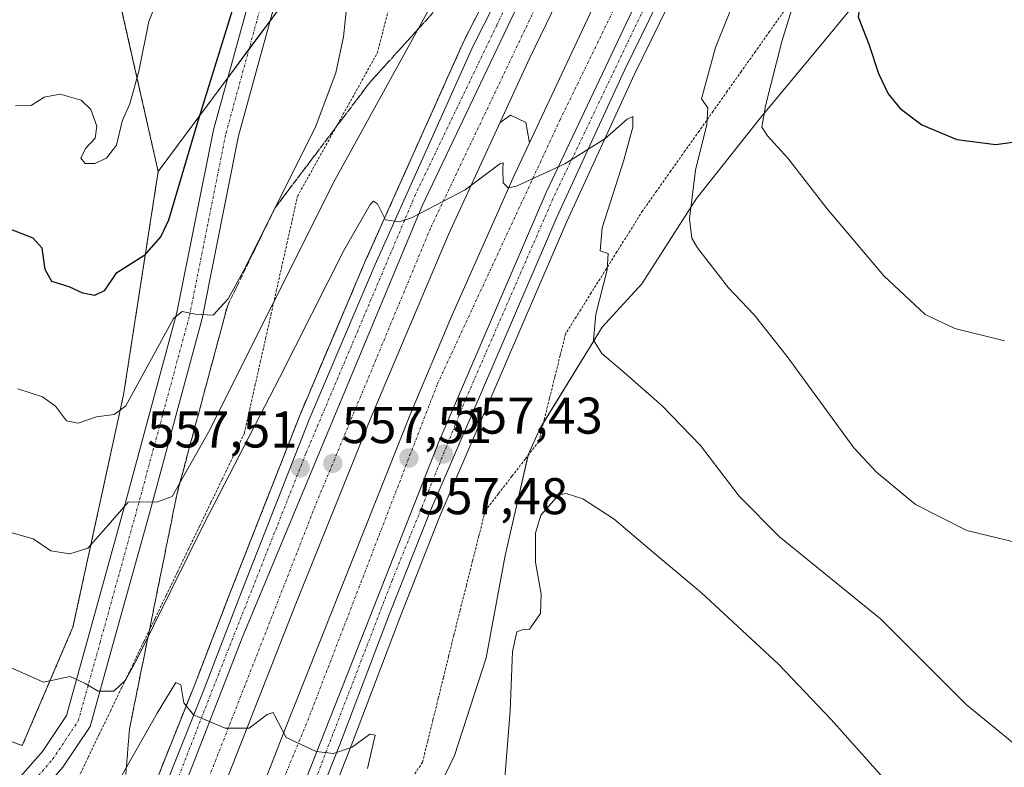
# Model space of a CAD drawing. Units: metres. Extents: x 600626 to 604072, y 4729164 to 4731528.
# Drawn here: x 601285 to 601476, y 4731175 to 4731320 of the extents above; entities that cross this region are included whole.
import ezdxf
from ezdxf.enums import TextEntityAlignment as Align

# ---------------------------------------------------------------- set-up
doc = ezdxf.new("R2010")
doc.units = ezdxf.units.M
doc.header["$MEASUREMENT"] = 0
for name, pattern in [('TRAZO_Y_PUNTO', [1, 0.5, -0.25, 0, -0.25]), ('TRAZOS', [0.75, 0.5, -0.25]), ('TRAZOSX2', [1.5, 1, -0.5])]:
    doc.linetypes.add(name, pattern=pattern)
for name, color, linetype, lineweight in [('Alambrada', 19, 'TRAZOS', 0), ('Arbolado forestal', 92, 'TRAZOS', 0), ('Arbolado forestal CxS', 92, 'Continuous', 0), ('Arcén (en calzada doble)', 9, 'Continuous', 13), ('Carretera de calzada doble', 1, 'Continuous', 13), ('Carretera de calzada doble Cxs', 1, 'Continuous', 13), ('Carretera de calzada doble eje', 1, 'TRAZO_Y_PUNTO', 0), ('Carretera de calzada única', 19, 'Continuous', 13), ('Carretera de calzada única Cxs', 19, 'Continuous', 13), ('Carretera de calzada única eje', 19, 'TRAZO_Y_PUNTO', 0), ('Carátula', 7, 'Continuous', 5), ('Cultivos herbáceos CxS', 92, 'Continuous', 0), ('Curva de nivel maestra', 36, 'Continuous', 30), ('Curva de nivel normal', 36, 'Continuous', 0), ('Matorral', 135, 'Continuous', 0), ('Matorral CxS', 135, 'Continuous', 0), ('Núcleo urbano', 19, 'Continuous', 0), ('Núcleo urbano CxS', 19, 'Continuous', 0), ('Pista no pavimentada', 254, 'Continuous', 13), ('Pista no pavimentada Cxs', 254, 'Continuous', 0), ('Pista pavimentada eje', 135, 'TRAZO_Y_PUNTO', 0), ('Punto de cota en terreno', 7, 'Continuous', 0), ('Rótulo de punto de cota en terreno', 19, 'Continuous', 0), ('Talud superficial', 39, 'TRAZOSX2', 0)]:
    doc.layers.add(name, color=color, linetype=linetype, lineweight=lineweight)
doc.styles.add('Arial', font='txt', dxfattribs={"height": 0.2})

# ---------------------------------------------------------------- blocks, each defined once
blk = doc.blocks.new('*U151')
at = {"layer": 'Núcleo urbano CxS', "color": 19, "linetype": 'Continuous', "lineweight": 0}
for points in [[(601475.89, 4731356.35, 582.71), (601466.05, 4731346.02, 579.43), (601453.42, 4731331.05, 576.21), (601440.97, 4731315.84, 573.02), (601428.27, 4731300.59, 569.31), (601415.92, 4731285.01, 565.48), (601405.3, 4731268.5, 562.6), (601397.58, 4731260.09, 560.31), (601385.54, 4731240.39, 556.66), (601383.25, 4731235.3, 556.2), (601380.79, 4731224.55, 555.75), (601380.73, 4731224.29, 555.76), (601378.78, 4731215.8, 556.04), (601375.11, 4731195.96, 557.41), (601368.93, 4731177.05, 558.19), (601364.5, 4731167.8, 558.51)], [(601269.49, 4731184.67, 557.07), (601285.07, 4731178.93, 557.46), (601294.91, 4731201.89, 561.63), (601304.75, 4731246.98, 569.96), (601311.46, 4731290.25, 577.23), (601351.85, 4731344.61, 570.27), (601356.4, 4731324.86, 568.12), (601365.41, 4731323.22, 564), (601376.07, 4731342.9, 564.32), (601389.19, 4731384.71, 570.6), (601401.49, 4731408.49, 574.21), (601409.69, 4731441.28, 580.48), (601414.61, 4731457.03, 584.1), (601425.31, 4731472.68, 585.31), (601439.67, 4731476.31, 580.08), (601447.18, 4731476.7, 575.87), (601457.88, 4731480.92, 571.6), (601465.02, 4731488.38, 569.56), (601465.23, 4731490.09, 569.3), (601583.36, 4731491.84, 547.68)]]:
    blk.add_polyline3d(points, dxfattribs=at)
blk = doc.blocks.new('*U173')
at = {"layer": 'Curva de nivel normal', "color": 36, "linetype": 'Continuous', "lineweight": 0}
blk.add_polyline3d([(601311.75, 4731324.69, 580), (601309.63, 4731319.36, 580), (601307.73, 4731309.69, 580), (601305.98, 4731303.36, 580), (601304.5, 4731300.02, 580), (601303.34, 4731295.36, 580), (601301.41, 4731292.86, 580), (601299.17, 4731291.84, 580), (601297.28, 4731291.81, 580), (601296.43, 4731292.85, 580), (601297.35, 4731294.71, 580), (601299.2, 4731296.7, 580), (601299.56, 4731299.02, 580), (601298.42, 4731302.25, 580), (601296.5, 4731304.1, 580), (601292.46, 4731305.28, 580), (601289.3, 4731304.66, 580), (601286.79, 4731303.05, 580), (601283.75, 4731302.99, 580)], dxfattribs=at)
blk = doc.blocks.new('*U183')
at = {"layer": 'Curva de nivel normal', "color": 36, "linetype": 'Continuous', "lineweight": 0}
for points in [[(601481.79, 4731217.39, 565), (601468.4, 4731220.66, 565), (601458.41, 4731225.68, 565), (601450.83, 4731231.95, 565), (601446.44, 4731236.7, 565), (601433.48, 4731254.4, 565), (601427.13, 4731262.46, 565), (601422.11, 4731267.67, 565), (601416.1, 4731275.43, 565), (601415.04, 4731277.33, 565), (601414.53, 4731281.06, 565), (601415.75, 4731290.54, 565), (601417.94, 4731299.36, 565), (601418.1, 4731302.6, 565), (601416.87, 4731304.33, 565), (601419.62, 4731314.27, 565), (601430.26, 4731340.86, 565)], [(601372.96, 4731338.02, 565), (601345.83, 4731288.69, 565), (601321.2, 4731239.7, 565), (601314.16, 4731227.21, 565), (601311.3, 4731226.23, 565), (601305.64, 4731226.16, 565), (601301.29, 4731221.19, 565), (601297.8, 4731217.24, 565), (601294.32, 4731216.12, 565), (601290.62, 4731216.68, 565), (601287.21, 4731219.06, 565), (601282.89, 4731220.28, 565)]]:
    blk.add_polyline3d(points, dxfattribs=at)
blk = doc.blocks.new('*U192')
at = {"layer": 'Curva de nivel normal', "color": 36, "linetype": 'Continuous', "lineweight": 0}
blk.add_polyline3d([(601348.02, 4731321.87, 570), (601347.42, 4731316.36, 570), (601345.91, 4731309.37, 570), (601341.91, 4731298.72, 570), (601327.98, 4731270.86, 570), (601325.01, 4731265.57, 570), (601322.13, 4731262.37, 570), (601318.68, 4731262.62, 570), (601316.1, 4731263.1, 570), (601314.45, 4731261.76, 570), (601305.21, 4731244.84, 570), (601302.94, 4731243.13, 570), (601299.48, 4731242.72, 570), (601295.9, 4731241.48, 570), (601293.64, 4731241.89, 570), (601291.5, 4731244.74, 570), (601288.99, 4731246.54, 570), (601284.2, 4731248.09, 570)], dxfattribs=at)
blk = doc.blocks.new('*U197')
at = {"layer": 'Curva de nivel maestra', "color": 36, "linetype": 'Continuous', "lineweight": 30}
blk.add_polyline3d([(601327.8, 4731328.02, 575), (601318.97, 4731299.36, 575), (601313.45, 4731280.84, 575), (601311.97, 4731277.63, 575), (601308.7, 4731273.93, 575), (601303.26, 4731270.47, 575), (601300.99, 4731267.12, 575), (601299.08, 4731266.19, 575), (601296.84, 4731266.65, 575), (601294.18, 4731267.9, 575), (601290.82, 4731268.93, 575), (601289.5, 4731271.27, 575), (601288.94, 4731275.4, 575), (601287.17, 4731277.31, 575), (601282.55, 4731279.12, 575)], dxfattribs=at)
blk = doc.blocks.new('5PATER')
at = {"layer": 'Carátula', "linetype": 'Continuous', "lineweight": 5}
h = blk.add_hatch(color=250, dxfattribs=at)
edge = h.paths.add_edge_path()
edge.add_ellipse((0, 0.01), major_axis=(-1.33, -1.34), ratio=0.999422, start_angle=0, end_angle=360)

msp = doc.modelspace()

# ---------------------------------------------------------------- linework, layer by layer
at = {"layer": 'Alambrada', "color": 19, "linetype": 'TRAZOS', "lineweight": 0}
for points in [[(601295.7, 4731172.17, 557.88), (601297.87, 4731176.66, 558.54), (601300.03, 4731181.15, 559.1), (601302.2, 4731185.64, 559.57), (601304.36, 4731190.13, 560.42), (601306.53, 4731194.62, 561.11), (601308.69, 4731199.11, 560.87), (601310.86, 4731203.6, 561.57), (601313.02, 4731208.09, 561.05), (601315.19, 4731212.58, 560.94), (601317.35, 4731217.07, 560.61), (601319.52, 4731221.56, 560.77), (601321.68, 4731226.05, 561.01), (601323.85, 4731230.54, 561.03), (601326.01, 4731235.03, 561.75), (601328.18, 4731239.52, 561.61), (601329.21, 4731244.11, 562.33), (601330.24, 4731248.7, 562.98), (601331.27, 4731253.3, 563.71), (601332.3, 4731257.89, 564.17), (601333.34, 4731262.48, 565.03), (601334.37, 4731267.07, 565.57), (601335.4, 4731271.66, 566.37), (601336.43, 4731276.26, 567.15), (601337.46, 4731280.85, 567.62), (601338.49, 4731285.44, 568.94), (601340.7, 4731289.4, 568.49), (601342.91, 4731293.37, 568.27), (601345.12, 4731297.33, 568.2), (601347.32, 4731301.3, 568.66), (601349.53, 4731305.26, 568.4), (601351.74, 4731309.23, 568.64), (601353.95, 4731313.19, 568.39), (601355.08, 4731317.46, 568.51), (601356.22, 4731321.74, 568.41)], [(601432.84, 4731321.28, 569.66), (601430.11, 4731317.41, 569.2), (601427.37, 4731313.55, 568.4), (601424.63, 4731309.69, 568.22), (601421.89, 4731305.83, 566.57), (601419.16, 4731301.96, 565.98), (601416.42, 4731298.1, 564.85), (601413.68, 4731294.24, 564.01), (601410.94, 4731290.38, 563.47), (601408.21, 4731286.51, 563.33), (601405.47, 4731282.65, 562.26), (601402.98, 4731278.67, 561.39), (601400.48, 4731274.69, 560.71), (601397.99, 4731270.72, 560.83), (601395.5, 4731266.74, 559.49), (601393, 4731262.76, 559.57), (601390.51, 4731258.78, 558.84), (601389.47, 4731254.61, 558.47), (601388.43, 4731250.44, 558), (601387.39, 4731246.26, 558.29), (601386.35, 4731242.09, 557.02), (601385.31, 4731237.92, 556.5), (601382.71, 4731234.54, 556.46), (601380.11, 4731231.17, 556.25), (601377.5, 4731227.79, 557.67), (601374.9, 4731224.41, 557.38), (601373.69, 4731219.6, 557.07), (601372.47, 4731214.79, 558.08), (601371.26, 4731209.98, 558.34), (601370.04, 4731205.17, 558.67), (601368.83, 4731200.36, 558.83), (601367.82, 4731196.26, 559.04), (601366.81, 4731192.15, 559.06), (601365.8, 4731188.05, 558.84), (601364.78, 4731183.95, 558.91), (601363.77, 4731179.84, 558.99), (601362.76, 4731175.74, 559.22), (601360.06, 4731171.64, 559.51)]]:
    msp.add_polyline3d(points, dxfattribs=at)
at = {"layer": 'Arbolado forestal', "color": 92, "linetype": 'TRAZOS', "lineweight": 0}
for points in [[(601117.95, 4731403.97, 570.94), (601120.73, 4731381.49, 568.34), (601128.07, 4731364.36, 568.89), (601135.99, 4731349.84, 569.85), (601155.79, 4731342.8, 573.07), (601174.73, 4731358.71, 577.8), (601184.84, 4731375.37, 580.97), (601194.86, 4731393.51, 585.21), (601208.26, 4731417.35, 590.45), (601214.8, 4731435.93, 594.47), (601229.08, 4731450.26, 598.39), (601238.91, 4731452.15, 599.96), (601248.07, 4731453.91, 601.57), (601269.1, 4731452.54, 601.5), (601276.43, 4731438.75, 599.75), (601286.57, 4731414.88, 594.69), (601292.95, 4731388.37, 590.38), (601295.62, 4731357.95, 586.96), (601302.49, 4731329.96, 583.52), (601311.46, 4731290.25, 577.23)], [(601269.49, 4731184.67, 557.07), (601285.07, 4731178.94, 557.46), (601294.91, 4731201.89, 561.63), (601304.74, 4731246.98, 569.96), (601311.46, 4731290.25, 577.23)]]:
    msp.add_polyline3d(points, dxfattribs=at)
at = {"layer": 'Arbolado forestal CxS', "color": 92, "linetype": 'Continuous', "lineweight": 0}
msp.add_polyline3d([(601276.44, 4731438.75, 599.75), (601286.57, 4731414.88, 594.69), (601292.95, 4731388.37, 590.38), (601295.62, 4731357.95, 586.96), (601302.49, 4731329.96, 583.52), (601311.46, 4731290.25, 577.23), (601304.75, 4731246.98, 569.96), (601294.91, 4731201.89, 561.63), (601285.07, 4731178.93, 557.46), (601269.49, 4731184.67, 557.07)], dxfattribs=at)
at = {"layer": 'Arcén (en calzada doble)', "color": 9, "linetype": 'Continuous', "lineweight": 13}
for points in [[(601304.08, 4731154.6, 553.19), (601318.55, 4731190.77, 555.08), (601325.44, 4731208.63, 556.18), (601338.92, 4731242.93, 557.92), (601351.71, 4731273.01, 559.54), (601370.76, 4731315.51, 561.68), (601388.64, 4731350.68, 563.18), (601398.37, 4731368.64, 564.13), (601430.41, 4731421.31, 566.74), (601447.78, 4731448.18, 568.03), (601474.76, 4731489.25, 570.09), (601475.45, 4731490.24, 570.16)], [(601483.83, 4731454.16, 567.96), (601462.6, 4731419.34, 566.17), (601450.53, 4731398.31, 565.09), (601425.66, 4731352.88, 562.73), (601418.44, 4731338.83, 562.02), (601403.89, 4731309.14, 560.53), (601390.73, 4731280.56, 559.16), (601366.08, 4731223.41, 556.79), (601358.32, 4731203.69, 555.97), (601348.69, 4731178.36, 554.89), (601309.51, 4731078.97, 543.75)], [(601383.51, 4731295.84, 560.21), (601383.51, 4731295.84, 560.21), (601382.8, 4731299.75, 560.27), (601379.85, 4731301.16, 560.5), (601377.8, 4731299.76, 560.51), (601377.8, 4731299.76, 560.51)]]:
    msp.add_polyline3d(points, dxfattribs=at)
at = {"layer": 'Carretera de calzada doble', "color": 1, "linetype": 'Continuous', "lineweight": 13}
for points in [[(601487.01, 4731490.41, 570.14), (601482.53, 4731483.96, 569.76), (601464.55, 4731456.93, 568.36), (601448.67, 4731432.13, 567.1), (601436.58, 4731412.22, 566.07), (601422.26, 4731387.33, 564.86), (601407.73, 4731361.09, 563.55), (601396.41, 4731338.73, 562.47), (601383.5, 4731312.14, 561.24), (601367.78, 4731278.01, 559.51), (601352.6, 4731242.17, 557.83), (601337.92, 4731205.79, 556.07), (601316, 4731150.01, 553.4), (601300.51, 4731110.16, 549.78)], [(601306.14, 4731105.06, 549.73), (601335.78, 4731181.38, 554.97), (601360.39, 4731243.26, 557.84), (601368.35, 4731262.13, 558.66), (601380.53, 4731289.49, 560.05), (601397.64, 4731325.93, 561.87), (601402.42, 4731335.54, 562.21), (601409.87, 4731350.51, 562.98), (601420.12, 4731369.61, 563.95), (601434.3, 4731394.58, 565.21), (601454.78, 4731429.13, 566.93), (601467.96, 4731450.34, 568.01), (601490.19, 4731483.59, 569.73), (601495.09, 4731490.53, 570.12)], [(601311.9, 4731100.85, 550.37), (601313.93, 4731105.97, 551.8), (601349.27, 4731195.66, 555.74), (601365.94, 4731237.83, 557.58), (601386.73, 4731286.21, 559.73), (601405.72, 4731326.26, 561.69), (601438.63, 4731388.43, 564.82), (601454.44, 4731414.58, 566.12), (601455.13, 4731416.05, 566.21), (601496.92, 4731478.39, 569.39)], [(601415.35, 4731392.68, 565.39), (601411.06, 4731382.32, 564.88), (601399.84, 4731361.46, 563.85), (601362.67, 4731283.6, 560.07), (601327.89, 4731200.17, 555.85), (601313.49, 4731163.15, 553.9), (601295.1, 4731116, 551.06), (601295.03, 4731115.84, 551.01)]]:
    msp.add_polyline3d(points, dxfattribs=at)
at = {"layer": 'Carretera de calzada doble Cxs', "color": 1, "linetype": 'Continuous', "lineweight": 13}
for points in [[(601313.49, 4731163.15, 553.9), (601327.89, 4731200.17, 555.85), (601362.67, 4731283.6, 560.07), (601399.84, 4731361.46, 563.85), (601411.06, 4731382.32, 564.88), (601415.35, 4731392.68, 565.39), (601432.1, 4731420.24, 566.71), (601449.26, 4731446.55, 568.01), (601476.51, 4731488.06, 570.23)], [(601482.53, 4731483.96, 569.76), (601464.55, 4731456.93, 568.36), (601448.67, 4731432.13, 567.1), (601436.58, 4731412.22, 566.07), (601422.26, 4731387.33, 564.86), (601407.73, 4731361.09, 563.55), (601396.41, 4731338.73, 562.47), (601383.5, 4731312.14, 561.24), (601367.78, 4731278.01, 559.51), (601352.6, 4731242.17, 557.83), (601337.92, 4731205.79, 556.07), (601316, 4731150.01, 553.4)], [(601496.92, 4731478.39, 569.39), (601455.13, 4731416.05, 566.21), (601454.44, 4731414.58, 566.12), (601438.63, 4731388.43, 564.82), (601405.72, 4731326.26, 561.69), (601386.73, 4731286.21, 559.73), (601365.94, 4731237.83, 557.58), (601349.27, 4731195.66, 555.74), (601313.93, 4731105.97, 551.8), (601311.9, 4731100.85, 550.37), (601311.8, 4731100.92, 550.38), (601306.14, 4731105.06, 549.73), (601335.78, 4731181.38, 554.97), (601360.39, 4731243.26, 557.84), (601368.35, 4731262.13, 558.66), (601380.53, 4731289.49, 560.05), (601397.64, 4731325.93, 561.87), (601402.42, 4731335.54, 562.21), (601409.87, 4731350.51, 562.98), (601420.12, 4731369.61, 563.95), (601434.3, 4731394.58, 565.21), (601454.78, 4731429.13, 566.93), (601467.96, 4731450.34, 568.01), (601490.19, 4731483.59, 569.73)]]:
    msp.add_polyline3d(points, dxfattribs=at)
at = {"layer": 'Carretera de calzada doble eje', "color": 1, "linetype": 'TRAZO_Y_PUNTO', "lineweight": 0}
for points in [[(601308.1, 4731103.63, 549.98), (601321.85, 4731139.04, 553.14), (601340.07, 4731182.76, 555.1), (601365.62, 4731249.01, 558.14), (601389.42, 4731300.23, 560.53), (601419.07, 4731361.06, 563.52), (601439.76, 4731398.6, 565.45), (601459.91, 4731429.93, 566.98)], [(601297.7, 4731113.07, 551.3), (601320.1, 4731169.68, 554.33), (601342.14, 4731225.96, 557.1), (601364.39, 4731279.47, 559.75), (601390.23, 4731333.71, 562.37), (601416.83, 4731385.42, 564.92), (601424.39, 4731399.1, 565.61)]]:
    msp.add_polyline3d(points, dxfattribs=at)
at = {"layer": 'Carretera de calzada única', "color": 19, "linetype": 'Continuous', "lineweight": 13}
for points in [[(601311.9, 4731100.85, 550.37), (601313.93, 4731105.97, 551.8), (601349.27, 4731195.66, 555.74), (601365.94, 4731237.83, 557.58), (601386.73, 4731286.21, 559.73), (601405.72, 4731326.26, 561.69), (601438.63, 4731388.43, 564.82), (601454.44, 4731414.58, 566.12), (601455.13, 4731416.05, 566.21), (601496.92, 4731478.39, 569.39)], [(601496.92, 4731478.39, 569.39), (601482.05, 4731455.27, 568.15), (601460.78, 4731420.42, 566.33), (601448.69, 4731399.34, 565.25), (601423.8, 4731353.86, 562.89), (601416.55, 4731339.77, 562.21), (601401.98, 4731310.05, 560.72), (601388.8, 4731281.42, 559.33), (601364.14, 4731224.21, 556.88), (601356.35, 4731204.46, 556.09), (601346.71, 4731179.13, 555.02), (601314.8, 4731098.72, 550.14)], [(601292.4, 4731118.66, 550.81), (601297.55, 4731132.64, 552.26), (601305.96, 4731153.86, 553.3), (601320.42, 4731190.05, 555.18), (601327.3, 4731207.9, 556.21), (601340.78, 4731242.17, 557.99), (601353.55, 4731272.21, 559.52), (601372.57, 4731314.65, 561.65), (601390.42, 4731349.76, 563.26), (601400.1, 4731367.64, 564.16), (601415.35, 4731392.68, 565.39)], [(601415.35, 4731392.68, 565.39), (601411.06, 4731382.32, 564.88), (601399.84, 4731361.46, 563.85), (601362.67, 4731283.6, 560.07), (601327.89, 4731200.17, 555.85), (601313.49, 4731163.15, 553.9), (601295.1, 4731116, 551.06), (601295.03, 4731115.84, 551.01)]]:
    msp.add_polyline3d(points, dxfattribs=at)
at = {"layer": 'Carretera de calzada única Cxs', "color": 19, "linetype": 'Continuous', "lineweight": 13}
for points in [[(601314.8, 4731098.72, 550.14), (601311.9, 4731100.85, 550.37), (601313.93, 4731105.97, 551.8), (601349.27, 4731195.66, 555.74), (601365.94, 4731237.83, 557.58), (601386.73, 4731286.21, 559.73), (601405.72, 4731326.26, 561.69), (601438.63, 4731388.43, 564.82), (601454.44, 4731414.58, 566.12), (601455.13, 4731416.05, 566.21), (601496.92, 4731478.39, 569.39), (601482.05, 4731455.27, 568.15), (601460.78, 4731420.42, 566.33), (601448.69, 4731399.34, 565.25), (601423.8, 4731353.86, 562.89), (601416.55, 4731339.77, 562.21), (601401.98, 4731310.05, 560.72), (601388.8, 4731281.42, 559.33), (601364.14, 4731224.21, 556.88), (601356.35, 4731204.46, 556.09), (601346.71, 4731179.13, 555.02), (601314.8, 4731098.72, 550.14)], [(601295.03, 4731115.84, 551.01), (601292.4, 4731118.66, 550.81), (601297.55, 4731132.64, 552.26), (601305.96, 4731153.86, 553.3), (601320.42, 4731190.05, 555.18), (601327.3, 4731207.9, 556.21), (601340.78, 4731242.17, 557.99), (601353.55, 4731272.21, 559.52), (601372.57, 4731314.65, 561.65), (601390.42, 4731349.76, 563.26), (601400.1, 4731367.64, 564.16), (601415.35, 4731392.68, 565.39), (601411.06, 4731382.32, 564.88), (601399.84, 4731361.46, 563.85), (601362.67, 4731283.6, 560.07), (601327.89, 4731200.17, 555.85), (601313.49, 4731163.15, 553.9), (601295.1, 4731116, 551.06), (601295.03, 4731115.84, 551.01)]]:
    msp.add_polyline3d(points, close=True, dxfattribs=at)
at = {"layer": 'Carretera de calzada única eje', "color": 19, "linetype": 'TRAZO_Y_PUNTO', "lineweight": 0}
for points in [[(601459.91, 4731429.93, 566.98), (601455.13, 4731416.05, 566.21), (601454.44, 4731414.58, 566.12), (601453.82, 4731412.26, 565.99), (601440.73, 4731388.93, 564.78), (601419.1, 4731349.07, 562.75), (601405.19, 4731320.75, 561.34), (601388.05, 4731284.96, 559.6), (601371.12, 4731246.08, 557.88), (601356.85, 4731210.96, 556.38), (601339.73, 4731166.54, 554.5), (601324.46, 4731128.14, 552.89), (601313.05, 4731100.01, 550.22)], [(601424.39, 4731399.1, 565.61), (601409.51, 4731381.19, 564.81), (601399.6, 4731364.27, 564.02), (601387.89, 4731340.85, 562.89), (601377.17, 4731318.66, 561.82), (601361.39, 4731285.8, 560.25), (601340.12, 4731235.59, 557.64), (601323.21, 4731192.89, 555.4), (601312.82, 4731166.25, 554.02), (601301.6, 4731138.59, 552.61), (601293.56, 4731117.42, 550.81)]]:
    msp.add_polyline3d(points, dxfattribs=at)
at = {"layer": 'Cultivos herbáceos CxS', "color": 92, "linetype": 'Continuous', "lineweight": 0}
for points in [[(601488.59, 4731374.19, 583.43), (601479.65, 4731360.31, 583.65), (601475.89, 4731356.35, 582.71), (601466.05, 4731346.02, 579.43), (601453.42, 4731331.05, 576.21), (601440.97, 4731315.84, 573.02), (601428.27, 4731300.59, 569.31), (601415.92, 4731285.01, 565.48), (601405.3, 4731268.5, 562.6), (601397.58, 4731260.09, 560.31), (601386.19, 4731241.47, 556.75), (601385.54, 4731240.39, 556.66), (601383.25, 4731235.3, 556.2), (601383.23, 4731235.22, 556.19)], [(601364.5, 4731167.8, 558.51), (601368.93, 4731177.05, 558.19), (601375.11, 4731195.96, 557.41), (601378.78, 4731215.8, 556.04), (601380.73, 4731224.29, 555.76), (601380.79, 4731224.55, 555.75), (601383.25, 4731235.3, 556.2), (601385.54, 4731240.39, 556.66), (601397.58, 4731260.09, 560.31), (601405.3, 4731268.5, 562.6), (601415.92, 4731285.01, 565.48), (601428.27, 4731300.59, 569.31), (601440.97, 4731315.84, 573.02), (601453.42, 4731331.05, 576.21), (601466.05, 4731346.02, 579.43), (601475.89, 4731356.35, 582.71)], [(601383.23, 4731235.22, 556.19), (601380.79, 4731224.55, 555.75), (601380.73, 4731224.29, 555.76), (601378.78, 4731215.8, 556.04), (601375.11, 4731195.96, 557.41), (601368.93, 4731177.05, 558.19), (601364.5, 4731167.8, 558.51)]]:
    msp.add_polyline3d(points, dxfattribs=at)
at = {"layer": 'Curva de nivel maestra', "color": 36, "linetype": 'Continuous', "lineweight": 30}
for points in [[(601479.22, 4731408.9, 575), (601466.51, 4731382.35, 575), (601457.95, 4731365.02, 575), (601455.18, 4731358.22, 575), (601453.6, 4731354.36, 575), (601453.24, 4731350.93, 575), (601454.4, 4731350, 575), (601453.74, 4731344.96, 575), (601448.51, 4731328.09, 575), (601447.3, 4731320.23, 575), (601449.36, 4731314.94, 575), (601451.25, 4731309.24, 575), (601453.12, 4731305.3, 575), (601455.43, 4731302.48, 575), (601459.67, 4731299.33, 575), (601466.46, 4731296.49, 575), (601473.97, 4731295.47, 575)], [(601473.97, 4731295.47, 575), (601482.8, 4731296.72, 575)]]:
    msp.add_polyline3d(points, dxfattribs=at)
at = {"layer": 'Curva de nivel normal', "color": 36, "linetype": 'Continuous', "lineweight": 0}
for points in [[(601477.04, 4731421.62, 570), (601468.08, 4731404.35, 570), (601448.61, 4731363.78, 570), (601435.92, 4731334.24, 570), (601434.08, 4731327.66, 570), (601435.01, 4731326.59, 570), (601435.1, 4731324.1, 570), (601432.5, 4731315.46, 570), (601429.28, 4731303.02, 570), (601428.61, 4731298.84, 570), (601429.67, 4731297.18, 570), (601433.65, 4731292.87, 570), (601441.25, 4731283.05, 570), (601452.27, 4731270.02, 570), (601460.32, 4731262.55, 570), (601466.04, 4731259.84, 570), (601475.67, 4731257.44, 570)], [(601478.89, 4731178.2, 560), (601468.22, 4731186.89, 560), (601451.64, 4731203.55, 560), (601432.01, 4731219.41, 560), (601424.21, 4731227.3, 560), (601416.72, 4731237.1, 560), (601409.24, 4731244.83, 560), (601401.35, 4731251.76, 560), (601397.53, 4731254.99, 560), (601395.91, 4731257.57, 560), (601396.36, 4731262.62, 560), (601398.58, 4731271.16, 560), (601398.76, 4731274.36, 560), (601397.2, 4731274.89, 560), (601397.6, 4731279.33, 560), (601401.84, 4731292.46, 560), (601403.55, 4731298.86, 560), (601403.58, 4731300.9, 560), (601402.46, 4731300.4, 560), (601398.14, 4731296.62, 560), (601390.37, 4731291.72, 560), (601380.97, 4731287.42, 560), (601379.38, 4731287.12, 560), (601378.38, 4731288.04, 560), (601378.35, 4731290.64, 560), (601378.41, 4731291.94, 560), (601377.76, 4731291.72, 560), (601371, 4731286.7, 560), (601360.59, 4731281.25, 560), (601358.24, 4731280.51, 560), (601355.59, 4731280.91, 560), (601354, 4731283.98, 560), (601353.24, 4731284.49, 560), (601352.6, 4731283.83, 560), (601347.48, 4731274.95, 560), (601335, 4731250.23, 560), (601320.3, 4731221.87, 560), (601307.33, 4731195.62, 560), (601305.1, 4731191.61, 560), (601302.88, 4731189.52, 560), (601299.82, 4731189.52, 560), (601297.28, 4731190.96, 560), (601294.4, 4731192.35, 560), (601289.23, 4731191.23, 560), (601285.6, 4731192.85, 560), (601282.34, 4731194.3, 560)], [(601453.88, 4731170.78, 555), (601442.04, 4731183.97, 555), (601431.82, 4731194.7, 555), (601416.86, 4731208.54, 555), (601407.22, 4731216.64, 555), (601399.96, 4731222.85, 555), (601393.85, 4731226.77, 555), (601390.65, 4731227.84, 555), (601389.22, 4731227.54, 555), (601385.71, 4731223.64, 555), (601384.68, 4731220.1, 555), (601384.7, 4731214.52, 555), (601385.76, 4731208.32, 555), (601385.62, 4731204.53, 555), (601383.52, 4731201.52, 555), (601382.06, 4731201.42, 555), (601381.08, 4731200.99, 555), (601380.22, 4731197.16, 555), (601379.78, 4731185.71, 555), (601378.47, 4731169.38, 555)], [(601352.1, 4731174.48, 555), (601353.58, 4731180.96, 555), (601352.55, 4731181.14, 555), (601349.12, 4731178.65, 555), (601345.45, 4731177.39, 555), (601342.12, 4731177.78, 555), (601336.28, 4731180.54, 555), (601334.11, 4731184.74, 555), (601333.76, 4731185.37, 555), (601332.62, 4731184.98, 555), (601329.12, 4731182.31, 555), (601324.45, 4731182.33, 555), (601318.33, 4731184.9, 555), (601316.43, 4731187.26, 555), (601315.86, 4731190.74, 555), (601314.9, 4731191.18, 555), (601311.24, 4731185.21, 555), (601301.49, 4731168.04, 555)]]:
    msp.add_polyline3d(points, dxfattribs=at)
at = {"layer": 'Matorral', "color": 135, "linetype": 'Continuous', "lineweight": 0}
for points in [[(601117.95, 4731403.97, 570.94), (601120.73, 4731381.49, 568.34), (601128.07, 4731364.36, 568.89), (601135.99, 4731349.84, 569.85), (601155.79, 4731342.8, 573.07), (601174.73, 4731358.71, 577.8), (601184.84, 4731375.37, 580.97), (601194.86, 4731393.51, 585.21), (601208.26, 4731417.35, 590.45), (601214.8, 4731435.93, 594.47), (601229.08, 4731450.26, 598.39), (601238.91, 4731452.15, 599.96), (601248.07, 4731453.91, 601.57), (601269.1, 4731452.54, 601.5), (601276.43, 4731438.75, 599.75), (601286.57, 4731414.88, 594.69), (601292.95, 4731388.37, 590.38), (601295.62, 4731357.95, 586.96), (601302.49, 4731329.96, 583.52), (601311.46, 4731290.25, 577.23)], [(601311.46, 4731290.25, 577.23), (601324.96, 4731308.42, 573.32), (601329.07, 4731313.95, 572.99), (601333.18, 4731319.49, 573.33), (601351.85, 4731344.61, 570.27)]]:
    msp.add_polyline3d(points, dxfattribs=at)
at = {"layer": 'Matorral CxS', "color": 135, "linetype": 'Continuous', "lineweight": 0}
msp.add_polyline3d([(601283.49, 4731472.55, 597.22), (601289.79, 4731461.52, 595.34), (601303.96, 4731461.58, 591.66), (601304.89, 4731461.48, 591.41), (601313.31, 4731460.55, 588.74), (601325.16, 4731453.54, 584.42), (601341.02, 4731425.14, 578.61), (601350.63, 4731396.8, 572.64), (601354.15, 4731347.65, 569.44), (601353.55, 4731347.06, 569.65), (601351.85, 4731344.61, 570.27), (601351.85, 4731344.61, 570.27), (601311.46, 4731290.25, 577.23), (601302.49, 4731329.96, 583.52), (601295.62, 4731357.95, 586.96), (601292.95, 4731388.37, 590.38), (601286.57, 4731414.88, 594.69), (601276.44, 4731438.75, 599.75)], dxfattribs=at)
at = {"layer": 'Núcleo urbano', "color": 19, "linetype": 'Continuous', "lineweight": 0}
for points in [[(601488.59, 4731374.19, 583.43), (601479.65, 4731360.31, 583.65), (601475.89, 4731356.35, 582.71), (601466.05, 4731346.02, 579.43), (601453.42, 4731331.05, 576.21), (601440.97, 4731315.84, 573.02), (601428.27, 4731300.59, 569.31), (601415.92, 4731285.01, 565.48), (601405.3, 4731268.5, 562.6), (601397.58, 4731260.09, 560.31), (601386.19, 4731241.47, 556.75), (601385.54, 4731240.39, 556.66), (601383.25, 4731235.3, 556.2), (601383.23, 4731235.22, 556.19)], [(601311.46, 4731290.25, 577.23), (601324.96, 4731308.42, 573.32), (601329.07, 4731313.95, 572.99), (601333.18, 4731319.49, 573.33), (601351.85, 4731344.61, 570.27)], [(601269.49, 4731184.67, 557.07), (601285.07, 4731178.94, 557.46), (601294.91, 4731201.89, 561.63), (601304.74, 4731246.98, 569.96), (601311.46, 4731290.25, 577.23)], [(601383.23, 4731235.22, 556.19), (601380.79, 4731224.55, 555.75), (601380.73, 4731224.29, 555.76), (601378.78, 4731215.8, 556.04), (601375.11, 4731195.96, 557.41), (601368.93, 4731177.05, 558.19), (601364.5, 4731167.8, 558.51)]]:
    msp.add_polyline3d(points, dxfattribs=at)
at = {"layer": 'Pista no pavimentada', "color": 254, "linetype": 'Continuous', "lineweight": 13}
for points in [[(601284.75, 4731172.96, 556.58), (601288.99, 4731177.81, 557.64), (601293.64, 4731184.78, 558.99), (601297.78, 4731199.62, 561.09), (601304.86, 4731225.1, 564.96), (601315.1, 4731262.9, 570.18), (601322.18, 4731298.31, 572.51), (601332.13, 4731334.53, 573.85)], [(601336.93, 4731333.15, 573.55), (601327.05, 4731297.15, 572.21), (601319.97, 4731261.75, 569.83), (601309.68, 4731223.78, 564.53), (601302.59, 4731198.27, 560.99), (601298.24, 4731182.66, 558.93), (601292.97, 4731174.76, 557.75), (601287.3, 4731168.28, 556.83)]]:
    msp.add_polyline3d(points, dxfattribs=at)
at = {"layer": 'Pista no pavimentada Cxs', "color": 254, "linetype": 'Continuous', "lineweight": 0}
for points in [[(601284.75, 4731172.96, 556.58), (601288.99, 4731177.81, 557.64), (601293.64, 4731184.78, 558.99), (601297.78, 4731199.62, 561.09), (601304.86, 4731225.1, 564.96), (601315.1, 4731262.9, 570.18), (601322.18, 4731298.31, 572.51), (601332.13, 4731334.53, 573.85)], [(601336.93, 4731333.15, 573.55), (601327.05, 4731297.15, 572.21), (601319.97, 4731261.75, 569.83), (601309.68, 4731223.78, 564.53), (601302.59, 4731198.27, 560.99), (601298.24, 4731182.66, 558.93), (601292.97, 4731174.76, 557.75), (601287.3, 4731168.28, 556.83)]]:
    msp.add_polyline3d(points, dxfattribs=at)
at = {"layer": 'Pista pavimentada eje', "color": 135, "linetype": 'TRAZO_Y_PUNTO', "lineweight": 0}
msp.add_polyline3d([(601239.14, 4731189.32, 551.91), (601253.8, 4731180.18, 553.12), (601270.44, 4731173.45, 554.89), (601278.94, 4731169.56, 555.89), (601286.02, 4731170.62, 556.77), (601290.98, 4731176.28, 557.7), (601295.94, 4731183.72, 559.02), (601300.19, 4731198.94, 561.03), (601307.27, 4731224.44, 564.52), (601317.54, 4731262.32, 569.83), (601324.62, 4731297.73, 572.36), (601334.53, 4731333.84, 573.7), (601338.78, 4731348.01, 574.13), (601340.2, 4731356.86, 574.63), (601336.65, 4731377.04, 576.69), (601332.41, 4731406.43, 580.27), (601332.05, 4731416.7, 580.95), (601333.11, 4731425.55, 581.21), (601332.76, 4731439, 581.12)], dxfattribs=at)
at = {"layer": 'Talud superficial', "color": 39, "linetype": 'TRAZOSX2', "lineweight": 0}
for points in [[(601368.87, 4731325.52, 569.36), (601362.35, 4731318.36, 569.36), (601355.84, 4731311.19, 569.36), (601352.58, 4731307.61, 569.36), (601347.3, 4731300.63, 569.36), (601342.03, 4731293.64, 569.36), (601336.75, 4731286.66, 569.36), (601334.12, 4731283.17, 569.36), (601332.27, 4731279.37, 569.36), (601330.43, 4731275.57, 569.36), (601326.73, 4731267.97, 569.36), (601324.89, 4731264.17, 569.36), (601323.67, 4731259.62, 569.36), (601322.44, 4731255.08, 569.36), (601318.78, 4731241.43, 569.36), (601317.56, 4731236.89, 569.36), (601316.34, 4731232.34, 569.36), (601315.11, 4731227.79, 569.36), (601312.35, 4731214.11, 569.36), (601311.42, 4731209.55, 569.36), (601309.58, 4731200.43, 569.36), (601308.65, 4731195.87, 569.36), (601306.81, 4731186.75, 569.36), (601305.88, 4731182.19, 569.36), (601305.49, 4731177.35, 569.36), (601305.09, 4731172.51, 569.36)], [(601305.22, 4731174.12, 554.88), (601305.36, 4731175.74, 555.25), (601305.49, 4731177.35, 555.62), (601305.62, 4731178.96, 556), (601305.75, 4731180.58, 556.41), (601305.88, 4731182.19, 556.81), (601306.19, 4731183.71, 557.12), (601306.5, 4731185.23, 557.43), (601306.81, 4731186.75, 557.69), (601307.12, 4731188.27, 557.93), (601307.42, 4731189.79, 558.17), (601307.73, 4731191.31, 558.4), (601308.04, 4731192.83, 558.62), (601308.34, 4731194.35, 558.83), (601308.65, 4731195.87, 559.06), (601308.96, 4731197.39, 559.31), (601309.27, 4731198.91, 559.56), (601309.58, 4731200.43, 559.78), (601309.89, 4731201.95, 560.02), (601310.19, 4731203.47, 560.29), (601310.5, 4731204.99, 560.56), (601310.81, 4731206.51, 560.86), (601311.11, 4731208.03, 561.2), (601311.42, 4731209.55, 561.6), (601311.73, 4731211.07, 561.94), (601312.04, 4731212.59, 562.25), (601312.35, 4731214.11, 562.46), (601312.66, 4731215.63, 562.54), (601312.96, 4731217.15, 562.63), (601313.27, 4731218.67, 562.74), (601313.58, 4731220.19, 562.91), (601313.88, 4731221.71, 563.11), (601314.19, 4731223.23, 563.33), (601314.5, 4731224.75, 563.6), (601314.8, 4731226.27, 563.9), (601315.11, 4731227.79, 564.24), (601315.52, 4731229.31, 564.57), (601315.93, 4731230.82, 564.91), (601316.34, 4731232.34, 565.3), (601316.75, 4731233.86, 565.58), (601317.15, 4731235.37, 565.74), (601317.56, 4731236.89, 565.93), (601317.97, 4731238.4, 566.13), (601318.37, 4731239.92, 566.22), (601318.78, 4731241.43, 566.32), (601319.19, 4731242.95, 566.43), (601319.59, 4731244.46, 566.58), (601320, 4731245.98, 566.79), (601320.41, 4731247.5, 567.04), (601320.81, 4731249.01, 567.31), (601321.22, 4731250.53, 567.61), (601321.63, 4731252.05, 567.9), (601322.03, 4731253.56, 568.06), (601322.44, 4731255.08, 568.18), (601322.85, 4731256.59, 568.32), (601323.26, 4731258.11, 568.47), (601323.67, 4731259.62, 568.57), (601324.08, 4731261.14, 568.68), (601324.48, 4731262.65, 568.82), (601324.89, 4731264.17, 569), (601325.5, 4731265.44, 569.1), (601326.12, 4731266.7, 569.26), (601326.73, 4731267.97, 569.37), (601327.35, 4731269.24, 569.37), (601327.96, 4731270.5, 569.38), (601328.58, 4731271.77, 569.4), (601329.2, 4731273.04, 569.44), (601329.81, 4731274.3, 569.49), (601330.43, 4731275.57, 569.61), (601331.04, 4731276.84, 569.82), (601331.66, 4731278.1, 570.06), (601332.27, 4731279.37, 569.96), (601332.89, 4731280.64, 569.8), (601333.5, 4731281.9, 569.69), (601334.12, 4731283.17, 569.62), (601335, 4731284.33, 569.39), (601335.87, 4731285.5, 569.27), (601336.75, 4731286.66, 569.18), (601337.63, 4731287.82, 568.96), (601338.51, 4731288.99, 568.72), (601339.39, 4731290.15, 568.5), (601340.27, 4731291.31, 568.38), (601341.15, 4731292.48, 568.36), (601342.03, 4731293.64, 568.28), (601342.91, 4731294.81, 568.09), (601343.79, 4731295.97, 567.9), (601344.67, 4731297.14, 567.73), (601345.55, 4731298.3, 567.57), (601346.42, 4731299.47, 567.47), (601347.3, 4731300.63, 567.37), (601348.18, 4731301.79, 567.21), (601349.06, 4731302.96, 567.02), (601349.94, 4731304.12, 566.77), (601350.82, 4731305.28, 566.6), (601351.7, 4731306.45, 566.53), (601352.58, 4731307.61, 566.41), (601353.67, 4731308.8, 566.08), (601354.75, 4731310, 565.74), (601355.84, 4731311.19, 565.49), (601356.92, 4731312.38, 565.34), (601358.01, 4731313.58, 565.23), (601359.09, 4731314.77, 565.03), (601360.18, 4731315.97, 564.79), (601361.26, 4731317.16, 564.5), (601362.35, 4731318.36, 564.26), (601363.44, 4731319.55, 564.06), (601364.52, 4731320.75, 563.82)], [(601372.99, 4731319.91, 569.44), (601370.76, 4731315.51, 569.44), (601368.85, 4731311.26, 569.44), (601365.05, 4731302.76, 569.44), (601363.14, 4731298.51, 569.44), (601361.24, 4731294.26, 569.44), (601357.42, 4731285.76, 569.44), (601353.62, 4731277.26, 569.44), (601351.71, 4731273.01, 569.44), (601349.88, 4731268.71, 569.44), (601348.06, 4731264.42, 569.44), (601342.57, 4731251.52, 569.44), (601340.75, 4731247.23, 569.44), (601338.92, 4731242.93, 569.44), (601337.24, 4731238.64, 569.44), (601335.55, 4731234.35, 569.44), (601333.87, 4731230.07, 569.44), (601330.49, 4731221.49, 569.44), (601328.81, 4731217.2, 569.44), (601327.12, 4731212.92, 569.44), (601325.44, 4731208.63, 569.44), (601323.72, 4731204.17, 569.44), (601321.99, 4731199.7, 569.44), (601320.27, 4731195.23, 569.44), (601318.55, 4731190.77, 569.44), (601313.12, 4731177.21, 569.44), (601311.32, 4731172.68, 569.44)], [(601372.99, 4731319.91, 561.82), (601372.25, 4731318.44, 561.78), (601371.5, 4731316.98, 561.73), (601370.76, 4731315.51, 561.68), (601370.12, 4731314.09, 561.58), (601369.49, 4731312.68, 561.47), (601368.85, 4731311.26, 561.39), (601368.22, 4731309.84, 561.32), (601367.58, 4731308.43, 561.27), (601366.95, 4731307.01, 561.22), (601366.32, 4731305.59, 561.19), (601365.68, 4731304.18, 561.13), (601365.05, 4731302.76, 561.04), (601364.41, 4731301.34, 560.95), (601363.78, 4731299.93, 560.88), (601363.14, 4731298.51, 560.82), (601362.51, 4731297.09, 560.76), (601361.87, 4731295.68, 560.72), (601361.24, 4731294.26, 560.68), (601360.6, 4731292.84, 560.59), (601359.97, 4731291.43, 560.5), (601359.33, 4731290.01, 560.4), (601358.69, 4731288.59, 560.31), (601358.06, 4731287.18, 560.23), (601357.42, 4731285.76, 560.18), (601356.79, 4731284.34, 560.14), (601356.15, 4731282.93, 560.09), (601355.52, 4731281.51, 560), (601354.89, 4731280.09, 559.89), (601354.25, 4731278.68, 559.76), (601353.62, 4731277.26, 559.68), (601352.98, 4731275.84, 559.62), (601352.35, 4731274.43, 559.58), (601351.71, 4731273.01, 559.54), (601351.1, 4731271.58, 559.48), (601350.49, 4731270.14, 559.39), (601349.88, 4731268.71, 559.26), (601349.27, 4731267.28, 559.16), (601348.67, 4731265.85, 559.07), (601348.06, 4731264.42, 558.98), (601347.45, 4731262.99, 558.92), (601346.84, 4731261.55, 558.87), (601346.23, 4731260.12, 558.85), (601345.62, 4731258.69, 558.79), (601345.01, 4731257.25, 558.7), (601344.4, 4731255.82, 558.6), (601343.79, 4731254.39, 558.5), (601343.18, 4731252.95, 558.41), (601342.57, 4731251.52, 558.35), (601341.96, 4731250.09, 558.3), (601341.36, 4731248.66, 558.27), (601340.75, 4731247.23, 558.22), (601340.14, 4731245.8, 558.15), (601339.53, 4731244.36, 558.04), (601338.92, 4731242.93, 557.92), (601338.36, 4731241.5, 557.83), (601337.8, 4731240.07, 557.76), (601337.24, 4731238.64, 557.7), (601336.68, 4731237.21, 557.64), (601336.11, 4731235.78, 557.61), (601335.55, 4731234.35, 557.54), (601334.99, 4731232.92, 557.43), (601334.43, 4731231.5, 557.33), (601333.87, 4731230.07, 557.23), (601333.31, 4731228.64, 557.13), (601332.74, 4731227.21, 557.06), (601332.18, 4731225.78, 557), (601331.62, 4731224.35, 556.95), (601331.05, 4731222.92, 556.9), (601330.49, 4731221.49, 556.83), (601329.93, 4731220.06, 556.75), (601329.37, 4731218.63, 556.64), (601328.81, 4731217.2, 556.56), (601328.25, 4731215.77, 556.48), (601327.68, 4731214.35, 556.41), (601327.12, 4731212.92, 556.35), (601326.56, 4731211.49, 556.31), (601326, 4731210.06, 556.26), (601325.44, 4731208.63, 556.18), (601324.87, 4731207.14, 556.07), (601324.29, 4731205.66, 555.96), (601323.72, 4731204.17, 555.85), (601323.14, 4731202.68, 555.77), (601322.57, 4731201.19, 555.7), (601321.99, 4731199.7, 555.65), (601321.42, 4731198.21, 555.6), (601320.84, 4731196.72, 555.51), (601320.27, 4731195.23, 555.4), (601319.7, 4731193.74, 555.26), (601319.12, 4731192.26, 555.16), (601318.55, 4731190.77, 555.08), (601317.95, 4731189.26, 555.02), (601317.34, 4731187.76, 554.96), (601316.74, 4731186.25, 554.91), (601316.14, 4731184.74, 554.86), (601315.53, 4731183.24, 554.78), (601314.93, 4731181.73, 554.67), (601314.33, 4731180.22, 554.55), (601313.72, 4731178.72, 554.42), (601313.12, 4731177.21, 554.35), (601312.52, 4731175.7, 554.29), (601311.92, 4731174.19, 554.25)]]:
    msp.add_polyline3d(points, dxfattribs=at)

# ---------------------------------------------------------------- block references
at = {"layer": 'Curva de nivel maestra', "color": 36, "linetype": 'Continuous', "lineweight": 30}
msp.add_blockref('*U197', (0, 0), dxfattribs=at)
at = {"layer": 'Curva de nivel normal', "color": 36, "linetype": 'Continuous', "lineweight": 0}
for name in ['*U173', '*U183', '*U192']:
    msp.add_blockref(name, (0, 0), dxfattribs=at)
at = {"layer": 'Núcleo urbano CxS', "color": 19, "linetype": 'Continuous', "lineweight": 0}
msp.add_blockref('*U151', (0, 0), dxfattribs=at)
at = {"layer": 'Punto de cota en terreno', "linetype": 'Continuous', "lineweight": 0}
for p in [(601366.82, 4731235.48, 557.43), (601345.34, 4731233.65, 557.51), (601360.1, 4731234.7, 557.48), (601339.01, 4731232.79, 557.51)]:
    msp.add_blockref('5PATER', p, dxfattribs=at)

# ---------------------------------------------------------------- texts
at = {"layer": 'Rótulo de punto de cota en terreno', "color": 19, "linetype": 'Continuous', "lineweight": 0, "style": 'Arial'}
for s, p in [('557,43', (601368.58, 4731237.24)), ('557,51', (601309.34, 4731234.55)), ('557,51', (601347.1, 4731235.41)), ('557,48', (601361.86, 4731221.62))]:
    msp.add_text(s, height=7, dxfattribs=at).set_placement(p, align=Align.BOTTOM_LEFT)

doc.saveas('drawing.dxf')
